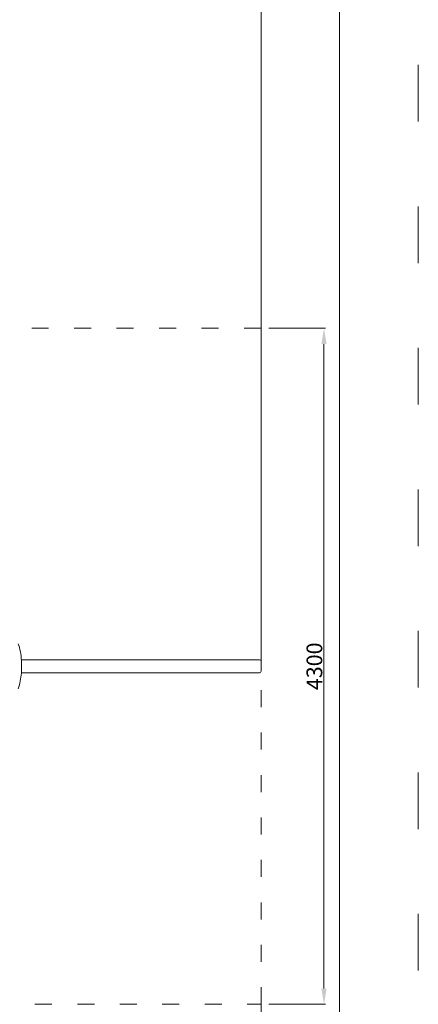
# Model space of a CAD drawing. Units: millimetres. Extents: x -928 to 26951, y -4171 to 12644.
# Drawn here: x 24417 to 26951, y 1104 to 7367 of the extents above; entities that cross this region are included whole.
import ezdxf

# ---------------------------------------------------------------- set-up
doc = ezdxf.new("R2010")
doc.units = ezdxf.units.MM
doc.header["$LTSCALE"] = 30
doc.linetypes.add('ACAD_ISO03W100', pattern=[30, 12, -18])
for name, color, linetype, lineweight in [('InterSystem-description', 7, 'Continuous', 13), ('InterSystem-dimension', 7, 'Continuous', 5), ('InterSystem-drawing', 7, 'Continuous', 9)]:
    doc.layers.add(name, color=color, linetype=linetype, lineweight=lineweight)
doc.styles.add('arial', font='arial.ttf')
doc.dimstyles.new('IS_1-50(mm)', dxfattribs={"dimtxt": 100, "dimasz": 100, "dimexe": 10, "dimexo": 50, "dimgap": 10, "dimtad": 1, "dimdec": 0, "dimrnd": 0.5, "dimzin": 0, "dimtxsty": 'arial', "dimcen": 100, "dimclrd": 256, "dimclre": 256, "dimclrt": 256, "dimadec": 1, "dimazin": 0, "dimtfac": 1, "dimtdec": 0, "dimtmove": 0, "dimatfit": 3, "dimfxl": 0, "dimtolj": 1, "dimtzin": 0, "dimlwd": -1, "dimlwe": -1, "dimarcsym": 0})

# ---------------------------------------------------------------- blocks, each defined once
blk = doc.blocks.new('*D2')
at = {"layer": 'Defpoints', "color": 0, "transparency": 16777216}
for p in [(25951, 7802.2), (6951, 5259.4), (25951, 5259.4)]:
    blk.add_point(p, dxfattribs=at)
at = {"layer": 'InterSystem-dimension', "transparency": 16777216}
for p, q in [((6951, 5309.4), (6951, 7812.2)), ((7051, 7802.2), (25851, 7802.2)), ((25951, 5309.4), (25951, 7812.2))]:
    blk.add_line(p, q, dxfattribs=at)
for points in [[(7051, 7818.8), (7051, 7785.5), (6951, 7802.2)], [(25851, 7818.8), (25851, 7785.5), (25951, 7802.2)]]:
    blk.add_solid(points, dxfattribs=at)
at = {"layer": 'InterSystem-dimension', "transparency": 16777216, "insert": (16451, 7863.3), "char_height": 100, "attachment_point": 5, "style": 'arial'}
blk.add_mtext('\\A1;34500', dxfattribs=at)
blk = doc.blocks.new('*D7')
at = {"layer": 'Defpoints', "color": 0, "transparency": 16777216}
for p in [(23477.7, 1169.2), (25951, 1160.2), (25951, 767.1)]:
    blk.add_point(p, dxfattribs=at)
at = {"layer": 'InterSystem-dimension', "transparency": 16777216}
for p, q in [((23477.7, 1119.2), (23477.7, 757.1)), ((25951, 1110.2), (25951, 757.1)), ((23577.7, 767.1), (25851, 767.1))]:
    blk.add_line(p, q, dxfattribs=at)
for points in [[(23577.7, 783.7), (23577.7, 750.4), (23477.7, 767.1)], [(25851, 783.7), (25851, 750.4), (25951, 767.1)]]:
    blk.add_solid(points, dxfattribs=at)
at = {"layer": 'InterSystem-dimension', "transparency": 16777216, "insert": (24714.4, 827.3), "char_height": 100, "attachment_point": 5, "style": 'arial'}
blk.add_mtext('\\A1;2474', dxfattribs=at)
blk = doc.blocks.new('*D12')
at = {"layer": 'Defpoints', "color": 0, "transparency": 16777216}
for p in [(25951, 1249.4), (11655.9, 1029.4), (25951, -711.6)]:
    blk.add_point(p, dxfattribs=at)
at = {"layer": 'InterSystem-dimension', "transparency": 16777216}
for p, q in [((25951, 1199.4), (25951, -721.6)), ((11655.9, 979.4), (11655.9, -721.6)), ((11755.9, -711.6), (25851, -711.6))]:
    blk.add_line(p, q, dxfattribs=at)
for points in [[(11755.9, -694.9), (11755.9, -728.3), (11655.9, -711.6)], [(25851, -694.9), (25851, -728.3), (25951, -711.6)]]:
    blk.add_solid(points, dxfattribs=at)
at = {"layer": 'InterSystem-dimension', "transparency": 16777216, "insert": (18803.5, -650.6), "char_height": 100, "attachment_point": 5, "style": 'arial'}
blk.add_mtext('\\A1;19440', dxfattribs=at)
blk = doc.blocks.new('*D14')
at = {"layer": 'Defpoints', "color": 0, "transparency": 16777216}
for p in [(25951, 5404.4), (25951, 1104.4), (26351.4, 1104.4)]:
    blk.add_point(p, dxfattribs=at)
at = {"layer": 'InterSystem-dimension', "transparency": 16777216}
for p, q in [((26001, 5404.4), (26361.4, 5404.4)), ((26351.4, 5304.4), (26351.4, 1204.4)), ((26001, 1104.4), (26361.4, 1104.4))]:
    blk.add_line(p, q, dxfattribs=at)
for points in [[(26334.8, 5304.4), (26368.1, 5304.4), (26351.4, 5404.4)], [(26334.8, 1204.4), (26368.1, 1204.4), (26351.4, 1104.4)]]:
    blk.add_solid(points, dxfattribs=at)
at = {"layer": 'InterSystem-dimension', "transparency": 16777216, "insert": (26290.4, 3254.4), "char_height": 100, "attachment_point": 5, "rotation": 90, "style": 'arial'}
blk.add_mtext('\\A1;4300', dxfattribs=at)
blk = doc.blocks.new('*D15')
at = {"layer": 'Defpoints', "color": 0, "transparency": 16777216}
for p in [(25951, 7486.6), (7341.4, 3254.4), (25951, 3254.3)]:
    blk.add_point(p, dxfattribs=at)
at = {"layer": 'InterSystem-dimension', "transparency": 16777216}
for p, q in [((7341.4, 3304.4), (7341.4, 7496.6)), ((7441.4, 7486.6), (25851, 7486.6)), ((25951, 3304.3), (25951, 7496.6))]:
    blk.add_line(p, q, dxfattribs=at)
for points in [[(7441.4, 7503.3), (7441.4, 7470), (7341.4, 7486.6)], [(25851, 7503.3), (25851, 7470), (25951, 7486.6)]]:
    blk.add_solid(points, dxfattribs=at)
at = {"layer": 'InterSystem-dimension', "transparency": 16777216, "insert": (16646.2, 7547.7), "char_height": 100, "attachment_point": 5, "style": 'arial'}
blk.add_mtext('\\A1;34010', dxfattribs=at)

msp = doc.modelspace()

# ---------------------------------------------------------------- linework, layer by layer
at = {"layer": 'InterSystem-description', "linetype": 'ACAD_ISO03W100'}
msp.add_lwpolyline([(26951, -4170.6), (5951, -4170.6), (5951, 10679.4), (26951, 10679.4)], close=True, dxfattribs=at)
at = {"layer": 'InterSystem-description'}
msp.add_lwpolyline([(26451, -3670.6), (6451, -3670.6), (6451, 10179.4), (26451, 10179.4)], close=True, dxfattribs=at)
at = {"layer": 'InterSystem-drawing', "linetype": 'ACAD_ISO03W100', "ltscale": 0.3}
for p, q in [((25951, 5404.4), (17258.3, 5404.4)), ((25951, 1104.4), (25951, 5404.4)), ((25951, 3285.7), (25951, 5259.4)), ((16143.7, 1104.4), (25951, 1104.4))]:
    msp.add_line(p, q, dxfattribs=at)
at = {"layer": 'InterSystem-drawing'}
for p, q in [((25942, 3296.1), (24427.6, 3296.1)), ((25951, 3223), (25951, 3285.7)), ((24427.6, 3212.6), (25942, 3212.6))]:
    msp.add_line(p, q, dxfattribs=at)
for centre, start_param, end_param in [((25942, 3285.7), -1.570796, 0), ((25942, 3223), 3.141593, 4.712389)]:
    msp.add_ellipse(centre, major_axis=(0, 10.4), ratio=0.866025, start_param=start_param, end_param=end_param, dxfattribs=at)
msp.add_open_spline([(24406.2, 3397.9), (24413.3, 3382.2), (24417.7, 3365.5), (24424.5, 3329.6), (24426.7, 3310.9), (24429.1, 3273.6), (24429.4, 3255.3), (24428.3, 3219.3), (24427, 3201.6), (24422.6, 3167.6), (24419.5, 3151.4), (24412.8, 3127.5), (24409.9, 3119), (24406.2, 3110.8)], degree=3, knots=[0.523599, 0.523599, 0.523599, 0.523599, 0.942478, 0.942478, 1.32923, 1.32923, 1.682061, 1.682061, 2.03172, 2.03172, 2.397428, 2.397428, 2.617994, 2.617994, 2.617994, 2.617994], dxfattribs=at)

# ---------------------------------------------------------------- dimensions: what is measured, and where the dimension line sits
at = {"layer": 'InterSystem-dimension'}
for base, p1, p2, text, picture, middle in [((25951, 7802.2), (6951, 5259.4), (25951, 5259.4), '34500', '*D2', (16451, 7863.3)), ((25951, 7486.6), (7341.4, 3254.4), (25951, 3254.3), '34010', '*D15', (16646.2, 7547.7))]:
    dim = msp.add_linear_dim(base=base, p1=p1, p2=p2, text=text, dimstyle='IS_1-50(mm)', dxfattribs=at)
    dim.commit()
    dim.dimension.update_dxf_attribs({"geometry": picture, "text_midpoint": middle})
dim = msp.add_linear_dim(base=(26351.4, 1104.4), p1=(25951, 5404.4), p2=(25951, 1104.4), angle=90, dimstyle='IS_1-50(mm)', dxfattribs=at)
dim.commit()
dim.dimension.update_dxf_attribs({"geometry": '*D14', "text_midpoint": (26290.4, 3254.4)})
dim = msp.add_linear_dim(base=(25951, -711.6), p1=(11655.9, 1029.4), p2=(25951, 1249.4), text='19440', dimstyle='IS_1-50(mm)', override={"dimtmove": 1}, dxfattribs=at)
dim.commit()
dim.dimension.update_dxf_attribs({"geometry": '*D12', "text_midpoint": (18803.5, -650.6)})
dim = msp.add_linear_dim(base=(25951, 767.1), p1=(23477.7, 1169.2), p2=(25951, 1160.2), dimstyle='IS_1-50(mm)', dxfattribs=at)
dim.commit()
dim.dimension.update_dxf_attribs({"geometry": '*D7', "text_midpoint": (24714.4, 827.3)})

doc.saveas('drawing.dxf')
